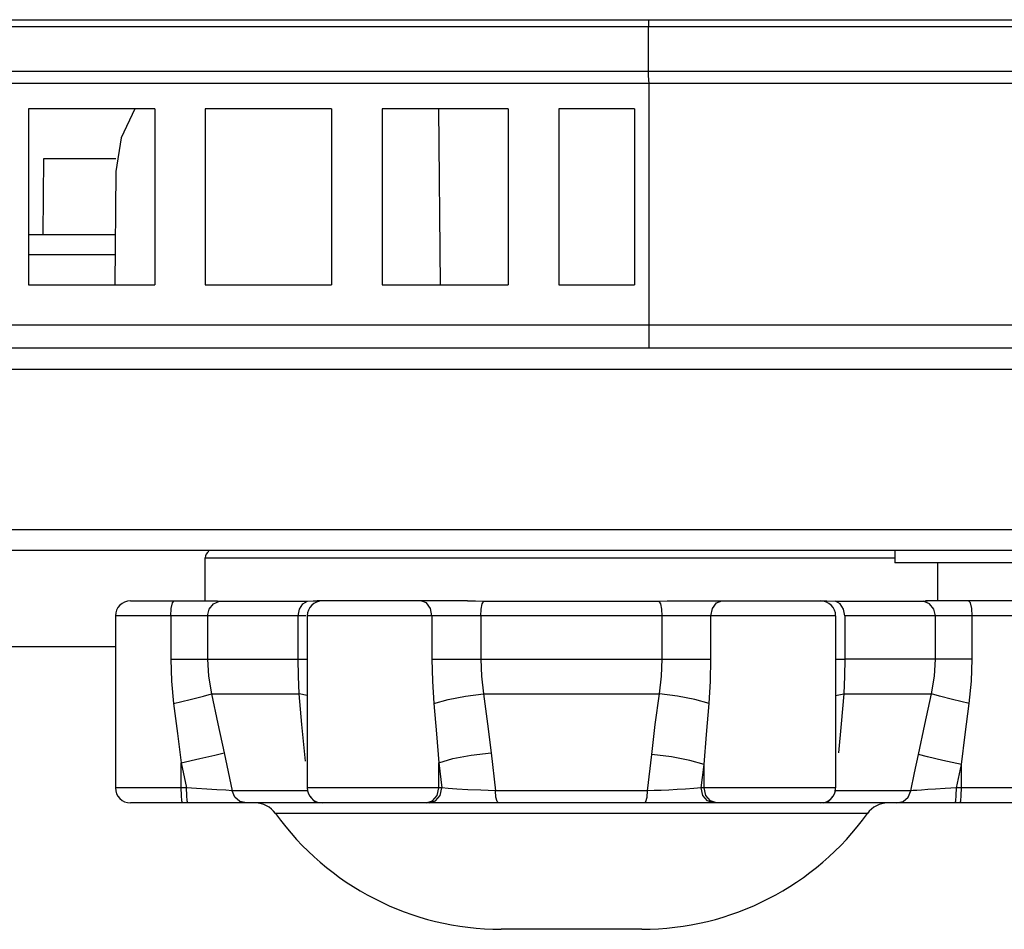
# Model space of a CAD drawing. Extents: x 29 to 795, y 54 to 539.
# Drawn here: x 549 to 568, y 250 to 268 of the extents above; entities that cross this region are included whole.
import ezdxf

# ---------------------------------------------------------------- set-up
doc = ezdxf.new("R2010")
doc.units = 0
doc.header["$LTSCALE"] = 46.255
doc.layers.add('8ZC_FOOT_DXF_CONTINUOU1582', color=7, linetype='Continuous')
doc.layers.add('8ZV-BOTTOM-CDXF_CONTIN1580', color=7, linetype='Continuous')

msp = doc.modelspace()

# ---------------------------------------------------------------- linework, layer by layer
at = {"layer": '8ZC_FOOT_DXF_CONTINUOU1582', "color": 9, "linetype": 'Continuous'}
for p, q in [((552.55615, 257.165097), (566.20615, 257.165097)), ((552.718937, 256.256577), (552.841901, 256.310901)), ((554.486361, 256.256577), (554.578659, 256.310901)), ((558.038726, 256.256577), (558.069391, 256.310901)), ((561.573573, 256.256577), (561.542909, 256.310901)), ((565.125939, 256.256577), (565.03364, 256.310901)), ((566.893362, 256.256577), (566.770399, 256.310901)), ((554.546965, 256.015097), (550.778465, 256.015097)), ((551.874623, 256.015097), (551.874623, 255.163604)), ((552.601754, 256.015097), (552.601754, 255.163535)), ((554.398401, 255.163537), (554.398401, 256.015097)), ((565.034992, 256.015097), (554.577307, 256.015097)), ((557.044582, 256.015097), (557.044582, 255.163604)), ((558.009503, 256.015097), (558.009503, 255.163535)), ((561.602797, 255.163536), (561.602797, 256.015097)), ((562.567717, 255.163604), (562.567717, 256.015097)), ((568.833835, 256.015097), (565.213898, 256.015097)), ((565.213898, 256.015097), (565.213898, 255.163535)), ((567.010545, 255.163536), (567.010545, 256.015097)), ((567.737676, 255.163604), (567.737676, 256.015097)), ((551.874623, 255.163604), (554.577307, 255.163604)), ((557.044582, 255.163604), (562.567717, 255.163604)), ((565.034992, 255.163601), (565.213898, 255.163604)), ((565.2139, 255.163535), (565.209268, 254.822143)), ((567.737676, 255.163604), (565.213898, 255.163535)), ((565.209268, 254.822143), (565.193861, 254.477285)), ((552.678791, 254.477285), (554.418439, 254.477276)), ((554.470967, 253.86532), (554.418439, 254.477276)), ((554.577307, 254.439085), (554.418442, 254.477232)), ((558.066502, 254.477285), (561.545797, 254.477284)), ((565.034992, 254.439086), (565.193856, 254.477232)), ((565.193861, 254.477285), (566.933508, 254.477284)), ((554.527005, 253.271062), (554.470967, 253.86532)), ((552.930473, 253.307629), (553.090189, 252.556265)), ((554.539866, 253.140331), (554.527005, 253.271062)), ((558.213202, 253.307629), (558.299165, 252.556265)), ((561.31348, 252.556265), (561.394918, 253.271062)), ((552.08215, 253.111523), (552.189133, 252.615097)), ((552.08215, 252.615097), (552.08215, 253.111523)), ((557.177725, 252.615097), (557.177725, 253.111523)), ((557.177725, 253.111523), (557.239433, 252.615097)), ((562.375097, 252.615097), (562.43191, 253.074956)), ((562.43191, 252.615097), (562.43191, 253.074956)), ((567.426537, 252.615097), (567.525519, 253.074956)), ((567.525519, 252.615097), (567.525519, 253.074956)), ((552.189133, 252.615097), (550.778465, 252.615097)), ((552.0857, 252.465097), (552.08215, 252.615097)), ((552.384848, 252.602963), (552.189133, 252.615097)), ((552.192683, 252.465097), (552.189133, 252.615097)), ((557.239433, 252.615097), (554.577318, 252.615097)), ((557.144829, 252.465097), (557.177725, 252.615097)), ((557.206536, 252.465097), (557.239433, 252.615097)), ((557.368472, 252.602952), (557.239433, 252.615097)), ((558.012107, 252.565467), (557.753762, 252.57733)), ((562.375097, 252.615098), (562.226595, 252.60131)), ((562.408057, 252.465096), (562.375085, 252.615097)), ((565.034992, 252.615097), (562.375097, 252.615097)), ((562.464881, 252.465097), (562.43191, 252.615097)), ((567.203954, 252.601306), (567.014364, 252.589336)), ((567.426537, 252.615098), (567.203954, 252.601306)), ((567.423094, 252.465096), (567.426514, 252.615097)), ((568.833835, 252.615097), (567.426537, 252.615097)), ((567.522099, 252.465097), (567.525519, 252.615097)), ((553.090187, 252.556273), (552.96242, 252.565486)), ((554.59741, 252.556265), (553.090189, 252.556265)), ((558.299164, 252.556273), (558.012107, 252.565467)), ((561.31348, 252.556265), (558.299165, 252.556265)), ((565.909731, 252.55626), (565.015123, 252.556265)), ((566.521888, 252.556265), (565.909731, 252.55626)), ((566.569423, 252.559767), (566.521879, 252.556221)), ((554.150647, 252.106731), (553.948665, 252.106731)), ((554.738128, 252.10673), (554.150647, 252.106731)), ((555.671938, 252.106735), (554.738128, 252.10673)), ((556.932189, 252.106719), (555.671938, 252.106735)), ((558.304463, 252.106758), (556.932189, 252.106719)), ((559.80615, 252.106764), (558.304463, 252.106758)), ((561.321302, 252.106756), (559.80615, 252.106764)), ((562.737676, 252.106722), (561.321302, 252.106756)), ((563.952679, 252.106735), (562.737676, 252.106722)), ((564.797795, 252.106731), (563.952679, 252.106735)), ((565.466092, 252.106732), (564.797795, 252.106731)), ((565.663635, 252.106731), (565.466092, 252.106732))]:
    msp.add_line(p, q, dxfattribs=at)
at = {"layer": '8ZC_FOOT_DXF_CONTINUOU1582', "color": 7, "linetype": 'Continuous'}
for p, q in [((552.55615, 256.315097), (552.55615, 257.165097)), ((567.05615, 256.315097), (567.05615, 257.065097)), ((551.078546, 256.315097), (552.796872, 256.315097)), ((552.757458, 256.315097), (552.777086, 256.313884)), ((552.841901, 256.310901), (554.578659, 256.310901)), ((554.578659, 256.310901), (554.694757, 256.312781)), ((554.694757, 256.312781), (554.812508, 256.315097)), ((557.751099, 256.315097), (554.770751, 256.315097)), ((558.069391, 256.310901), (561.542909, 256.310901)), ((561.780003, 256.315097), (564.841559, 256.315097)), ((564.799792, 256.315097), (564.858887, 256.313884)), ((564.858887, 256.313884), (565.03364, 256.310901)), ((565.03364, 256.310901), (566.770399, 256.310901)), ((568.533753, 256.315097), (566.815437, 256.315097)), ((566.83522, 256.313884), (566.854842, 256.315097)), ((550.778465, 256.015097), (550.778465, 252.615097)), ((554.577307, 256.015097), (554.577307, 252.615097)), ((565.034992, 256.015097), (565.034992, 252.615097)), ((568.533497, 252.315097), (551.078803, 252.315097)), ((561.196377, 249.815097), (558.415922, 249.815097))]:
    msp.add_line(p, q, dxfattribs=at)
at = {"layer": '8ZC_FOOT_DXF_CONTINUOU1582', "color": 9, "linetype": 'Continuous'}
for points in [[(551.874623, 256.015097), (551.884007, 256.165097), (551.909642, 256.274905), (551.94466, 256.315097)], [(557.044582, 256.015097), (557.015428, 256.165097), (556.935777, 256.274905), (556.826972, 256.315097)], [(562.567717, 256.015097), (562.596871, 256.165097), (562.676522, 256.274905), (562.785327, 256.315097)], [(567.737676, 256.015097), (567.728293, 256.165097), (567.702658, 256.274905), (567.667639, 256.315097)], [(552.601754, 256.015097), (552.632713, 256.150369), (552.718937, 256.256577)], [(554.398401, 256.015097), (554.421639, 256.150369), (554.486361, 256.256577)], [(558.009503, 256.015097), (558.017223, 256.150369), (558.038726, 256.256577)], [(561.602797, 256.015097), (561.595076, 256.150369), (561.573573, 256.256577)], [(565.213898, 256.015097), (565.19066, 256.150369), (565.125939, 256.256577)], [(567.010545, 256.015097), (566.979587, 256.150369), (566.893362, 256.256577)], [(551.874623, 255.163604), (551.888737, 254.724776), (551.931855, 254.281126)], [(552.601755, 255.163535), (552.620774, 254.822143), (552.678791, 254.477285)], [(554.418439, 254.477276), (554.402959, 254.824577), (554.3984, 255.163537)], [(557.044582, 255.163604), (557.054508, 254.724776), (557.084029, 254.281126)], [(558.009505, 255.163535), (558.023892, 254.822143), (558.066502, 254.477285)], [(561.545797, 254.477284), (561.588407, 254.822143), (561.602795, 255.163536)], [(562.52827, 254.281126), (562.557791, 254.724776), (562.567717, 255.163604)], [(566.933508, 254.477284), (566.991525, 254.822143), (567.010545, 255.163536)], [(567.680445, 254.281126), (567.723563, 254.724775), (567.737676, 255.163604)], [(551.931854, 254.281126), (552.261807, 254.359983), (552.522312, 254.428377), (552.678803, 254.477232)], [(552.678791, 254.477285), (552.807256, 253.884072), (552.930473, 253.307629)], [(557.08403, 254.281126), (557.363906, 254.359983), (557.706554, 254.428377), (558.066509, 254.477232)], [(558.066502, 254.477285), (558.144647, 253.879922), (558.213202, 253.307629)], [(561.394918, 253.271062), (561.465827, 253.86532), (561.545797, 254.477284)], [(562.528251, 254.281126), (562.248382, 254.359984), (561.90574, 254.428378), (561.545791, 254.477232)], [(565.193861, 254.477285), (565.143022, 253.884072), (565.088879, 253.307629)], [(566.674063, 253.271062), (566.80101, 253.86532), (566.933508, 254.477284)], [(567.68045, 254.281126), (567.350497, 254.359984), (567.089992, 254.428378), (566.933499, 254.477232)], [(551.931855, 254.281126), (552.008606, 253.687965), (552.08215, 253.111523)], [(557.084029, 254.281126), (557.133971, 253.683816), (557.177725, 253.111523)], [(562.43191, 253.074956), (562.477163, 253.669213), (562.52827, 254.281126)], [(567.525519, 253.074956), (567.601285, 253.669213), (567.680445, 254.281126)], [(552.08215, 253.111523), (552.451396, 253.193129), (552.749603, 253.262065), (552.930473, 253.307629)], [(557.177725, 253.111523), (557.458195, 253.193129), (557.822191, 253.262065), (558.213202, 253.307629)], [(562.431909, 253.074956), (562.151506, 253.156653), (561.786885, 253.225607), (561.394918, 253.271062)], [(566.521888, 252.556265), (566.598183, 252.913666), (566.674063, 253.271062)], [(567.525519, 253.074956), (567.155082, 253.156653), (566.855697, 253.225607), (566.674063, 253.271062)], [(552.96242, 252.565486), (552.785406, 252.577351), (552.587083, 252.590184), (552.384848, 252.602963)], [(557.753762, 252.57733), (557.53884, 252.590168), (557.368472, 252.602952)], [(562.226595, 252.60131), (562.063718, 252.58934), (561.897386, 252.579289), (561.734907, 252.5711)], [(567.014364, 252.589336), (566.85831, 252.579284), (566.73404, 252.571096), (566.638739, 252.56464), (566.569423, 252.559767)], [(552.108649, 252.315097), (552.0954, 252.355289), (552.0857, 252.465097)], [(552.215632, 252.315097), (552.202383, 252.355289), (552.192683, 252.465097)], [(553.370547, 252.315097), (553.244191, 252.345993), (553.143867, 252.432311), (553.090228, 252.556265)], [(554.81482, 252.315097), (554.716831, 252.345986), (554.639017, 252.432299)], [(556.932183, 252.315097), (557.054954, 252.355289), (557.144829, 252.465097)], [(556.993891, 252.315097), (557.116662, 252.355289), (557.206536, 252.465097)], [(558.362194, 252.315097), (558.333843, 252.345993), (558.311333, 252.43231), (558.299298, 252.556265)], [(561.250565, 252.315097), (561.278921, 252.345985), (561.301439, 252.432297), (561.31348, 252.556265)], [(561.734907, 252.5711), (561.581151, 252.564642), (561.440078, 252.559768), (561.31348, 252.556265)], [(562.621186, 252.315097), (562.498137, 252.355288), (562.408057, 252.465096)], [(562.678011, 252.315097), (562.55496, 252.355289), (562.464881, 252.465097)], [(564.797796, 252.315097), (564.895801, 252.345993), (564.973616, 252.43231)], [(566.241894, 252.315097), (566.368234, 252.345983), (566.468568, 252.432294), (566.52222, 252.556265)], [(567.400986, 252.315097), (567.41375, 252.355288), (567.423094, 252.465096)], [(567.499991, 252.315097), (567.512755, 252.355289), (567.522099, 252.465097)]]:
    msp.add_lwpolyline(points, dxfattribs=at)
at = {"layer": '8ZC_FOOT_DXF_CONTINUOU1582', "color": 7, "linetype": 'Continuous'}
for points in [[(552.777086, 256.313884), (552.797698, 256.31278), (552.841901, 256.310901)], [(557.751099, 256.315097), (557.908963, 256.312783), (558.069391, 256.310901)], [(561.542909, 256.310901), (561.703151, 256.31278), (561.8612, 256.315097)], [(566.770399, 256.310901), (566.814612, 256.312781), (566.83522, 256.313884)]]:
    msp.add_lwpolyline(points, dxfattribs=at)
for centre, radius, start, end in [((552.70615, 257.165097), 0.15, 119.9675045, 180), ((551.078465, 256.015097), 0.3, 90, 180), ((554.877307, 256.015097), 0.3, 90, 180), ((564.734992, 256.015097), 0.3, 0, 90), ((551.078465, 252.615097), 0.3, 180, 270), ((554.877307, 252.615097), 0.3, 180, 270), ((564.734992, 252.615097), 0.3, 270, 0), ((553.542525, 251.815097), 0.5, 35.680731, 89.9907447), ((566.069775, 251.815097), 0.5, 90.0092553, 144.319269), ((558.415922, 255.315097), 5.5, 215.6857533, 270), ((561.196377, 255.315097), 5.5, 270, 324.3142467)]:
    msp.add_arc(centre, radius, start, end, dxfattribs=at)
at = {"layer": '8ZV-BOTTOM-CDXF_CONTIN1580', "color": 7, "linetype": 'Continuous'}
for p, q in [((433.680685, 267.815097), (575.290559, 267.815097)), ((551.55615, 266.053499), (549.05615, 266.053499)), ((549.05615, 266.053499), (549.05615, 262.565097)), ((551.55615, 266.053499), (551.55615, 262.565097)), ((555.05615, 266.053499), (552.55615, 266.053499)), ((552.55615, 266.053499), (552.55615, 262.565097)), ((555.05615, 266.053499), (555.05615, 262.565097)), ((558.55615, 266.053499), (556.05615, 266.053499)), ((556.05615, 266.053499), (556.05615, 262.565097)), ((557.174064, 266.053499), (557.204506, 262.565097)), ((558.55615, 266.053499), (558.55615, 262.565097)), ((561.05615, 266.053499), (559.55615, 266.053499)), ((559.55615, 266.053499), (559.55615, 262.565097)), ((561.05615, 266.053499), (561.05615, 262.565097)), ((549.349784, 263.565097), (549.362874, 265.065097)), ((549.362874, 265.065097), (550.785729, 265.065097)), ((550.785484, 264.797064), (550.766006, 262.565097)), ((550.785729, 264.811347), (550.785484, 264.797064)), ((549.05615, 263.565097), (550.774733, 263.565097)), ((550.771242, 263.165097), (549.05615, 263.165097)), ((549.05615, 262.565097), (551.55615, 262.565097)), ((552.55615, 262.565097), (555.05615, 262.565097)), ((556.05615, 262.565097), (558.55615, 262.565097)), ((559.55615, 262.565097), (561.05615, 262.565097)), ((574.990713, 261.315097), (437.66482, 261.315097)), ((459.365171, 257.315097), (573.6316, 257.315097)), ((566.20615, 257.315097), (566.20615, 257.065097)), ((568.80615, 257.065097), (566.20615, 257.065097)), ((548.373846, 255.414152), (550.778465, 255.414152))]:
    msp.add_line(p, q, dxfattribs=at)
at = {"layer": '8ZV-BOTTOM-CDXF_CONTIN1580', "color": 9, "linetype": 'Continuous'}
for p, q in [((561.328576, 267.815097), (561.328576, 267.681377)), ((433.55599, 267.681377), (575.243225, 267.681371)), ((561.328576, 266.79226), (561.328315, 267.681377)), ((581.943106, 266.792261), (433.897595, 266.792266)), ((581.862797, 266.553496), (433.97654, 266.553504)), ((561.342112, 261.315097), (561.342257, 266.5535)), ((578.733394, 261.767811), (437.112755, 261.767815)), ((460.672735, 260.901921), (573.698744, 260.901921)), ((460.223938, 257.728273), (573.139196, 257.728273))]:
    msp.add_line(p, q, dxfattribs=at)
msp.add_lwpolyline([(561.342216, 266.5535), (561.33767, 266.628135), (561.333123, 266.708492), (561.328576, 266.79226)], dxfattribs=at)
at = {"layer": '8ZV-BOTTOM-CDXF_CONTIN1580', "color": 7, "linetype": 'Continuous'}
msp.add_lwpolyline([(551.161809, 266.053499), (550.890383, 265.478164), (550.785729, 264.811347)], dxfattribs=at)

doc.saveas('drawing.dxf')
